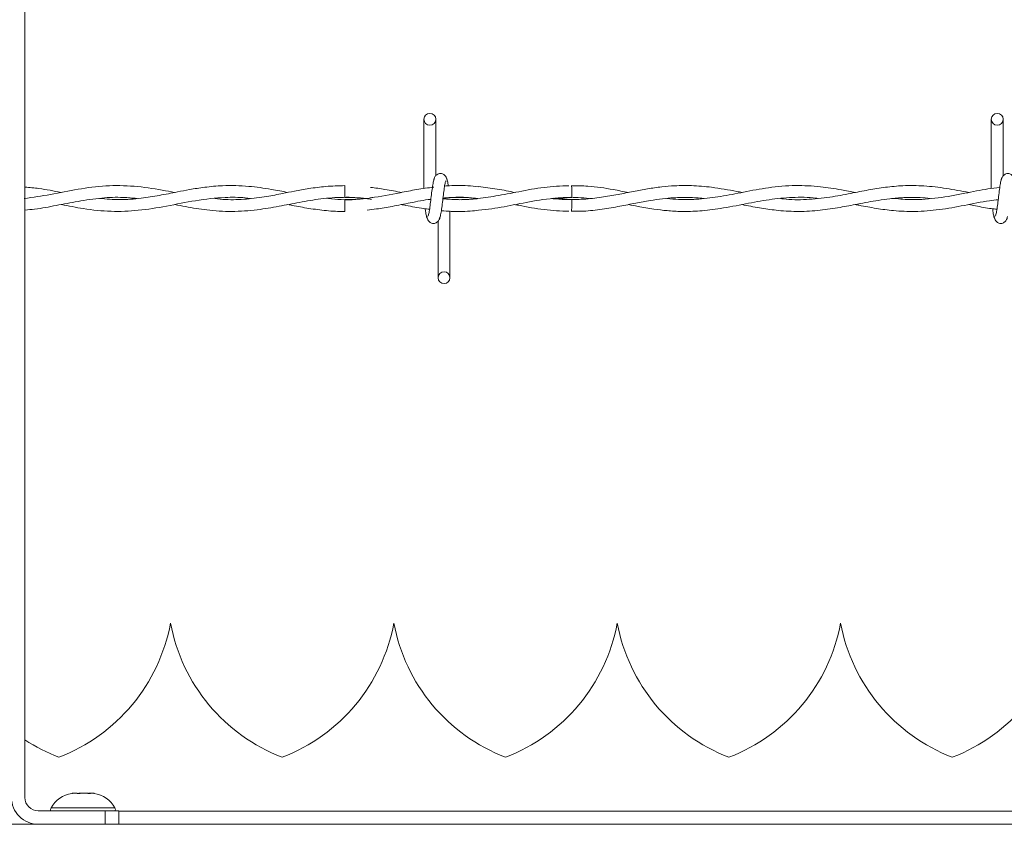
# Model space of a CAD drawing. Units: inches. Extents: x 0.2 to 16.8, y 0.2 to 10.8.
# Drawn here: x 4.8 to 5, y 7.4 to 7.6 of the extents above; entities that cross this region are included whole.
import ezdxf

# ---------------------------------------------------------------- set-up
doc = ezdxf.new("R2010")
doc.units = ezdxf.units.IN
doc.header["$MEASUREMENT"] = 0
doc.linetypes.add('SLD-Solid', pattern=[0])

msp = doc.modelspace()

# ---------------------------------------------------------------- linework, layer by layer
at = {"color": 7, "linetype": 'SLD-Solid', "lineweight": 0}
for p, q in [((4.774629713844411, 7.71024209521879), (4.774629713844411, 7.390821998375068)), ((4.858348780211033, 7.533038440070694), (4.858348780211032, 7.518518991539823)), ((4.858348780211033, 7.533038440070694), (4.858348780211032, 7.518518991539823)), ((4.860848780211032, 7.521198976728419), (4.860848780211033, 7.533038440070694)), ((4.860848780211032, 7.521198976728419), (4.860848780211033, 7.533038440070694)), ((4.977396399258652, 7.533038440070694), (4.977396399258651, 7.518524934716771)), ((4.97989639925865, 7.521198976728419), (4.979896399258651, 7.533038440070694)), ((4.841741637353901, 7.51915748763357), (4.841741637353901, 7.516657487688897)), ((4.860387813917162, 7.518817863653983), (4.8601381189062, 7.518780839547186)), ((4.841741637353901, 7.516204982353595), (4.841741637353901, 7.514955106736256)), ((4.889373755147484, 7.51620503636626), (4.885607048348685, 7.516472011977847)), ((4.841741637353901, 7.514955106736256), (4.841741637353901, 7.513705106736525)), ((4.8638249706873, 7.499824154356426), (4.863824970687301, 7.513814864278908)), ((4.8638249706873, 7.499824154356426), (4.863824970687301, 7.513814864278908)), ((4.861324970687302, 7.511663617696731), (4.861324970687301, 7.499824154356426)), ((4.861324970687302, 7.511663617696731), (4.861324970687301, 7.499824154356426)), ((4.805183781727862, 7.427379928633787), (4.805183632462626, 7.427379928633787)), ((4.852052923085194, 7.427379928633787), (4.852052773819955, 7.427379928633787)), ((4.898922064442524, 7.427379928633787), (4.898921915177287, 7.427379928633787)), ((4.945791205799854, 7.427379928633787), (4.945791056534618, 7.427379928633788)), ((4.788359691533858, 7.39173212638679), (4.788358028732373, 7.391684509981499)), ((4.78839104330093, 7.391713354802526), (4.788371248758168, 7.391731722799631)), ((4.777441862325848, 7.388009849893628), (4.79150260473305, 7.38800984989363)), ((4.786815690602662, 7.388621124377818), (4.780107862775678, 7.388621124377819)), ((4.793523518418933, 7.388621124377819), (4.786815690602662, 7.388621124377818)), ((4.79150260473305, 7.385197701412188), (4.79150260473305, 7.38800984989363)), ((4.79150260473305, 7.38800984989363), (4.794314753214488, 7.388009849893628)), ((4.794314753214488, 7.388009849893628), (4.794314753214489, 7.385197701412189)), ((6.068053609860323, 7.387976402718866), (4.794314753214488, 7.387976402718867)), ((7.687635900571055, 7.385197701412189), (4.125581157413953, 7.38519770141219))]:
    msp.add_line(p, q, dxfattribs=at)
at = {"color": 7, "linetype": 'SLD-Solid', "lineweight": 0, "flags": 128}
msp.add_lwpolyline([(4.889347614627596, 7.513705176203744), (4.889347614143309, 7.513705175077014), (4.889348474742277, 7.513800321864181), (4.889351194238173, 7.51407127418001), (4.889355358612399, 7.514476781990604), (4.88936033387673, 7.514955110407738), (4.889365362592272, 7.51543343826596), (4.88936967918267, 7.515838944484911), (4.889372626486166, 7.516109894418676), (4.889373755802518, 7.516205038396008), (4.889373755802518, 7.516205038396008)], dxfattribs=at)
at = {"color": 7, "linetype": 'SLD-Solid', "lineweight": 0}
for centre, radius in [((4.859598780211027, 7.533038440070718), 0.001250000000269758), ((4.978646399258646, 7.533038440070718), 0.001250000000269758), ((4.862574970687194, 7.499824154356419), 0.001249999999730633)]:
    msp.add_circle(centre, radius, dxfattribs=at)
for centre, radius, start, end in [((3.097378104394569, 7.499168642321798), 1.792080990571485, 0.5591582384219841, 0.639087324349614), ((4.768326751714667, 7.434269692413315), 0.03749531308586422, 290.9758858133734, 349.4117366002544), ((4.84204066247582, 7.434269692413315), 0.03749531308586383, 190.5882633997478, 249.0241141866294), ((4.815195893071995, 7.434269692413314), 0.03749531308586493, 290.9758858133751, 349.4117366002559), ((4.88890980383315, 7.434269692413315), 0.03749531308586383, 190.588263399748, 249.0241141866294), ((4.862065034429326, 7.434269692413315), 0.03749531308586596, 290.9758858133734, 349.4117366002549), ((4.935778945190481, 7.434269692413315), 0.03749531308586414, 190.5882633997478, 249.0241141866283), ((4.908934175786656, 7.434269692413315), 0.03749531308586668, 290.9758858133746, 349.4117366002565), ((4.982648086547812, 7.434269692413315), 0.03749531308586446, 190.5882633997478, 249.0241141866269), ((4.955803317143986, 7.434269692413315), 0.03749531308586493, 290.9758858133734, 349.4117366002559), ((4.79517152111849, 7.434269692413315), 0.03749531308586428, 236.780361343694, 249.0241141866294), ((4.77744186232585, 7.390821998375069), 0.005624296962881914, 179.9999999997828, 270.0000000000008), ((4.77744186232585, 7.390821998375069), 0.002812148481440957, 180.0000000013038, 269.9999999999465), ((4.785436471300514, 7.385666392825771), 0.006092988376452823, 98.89834801546118, 150.9914825437602), ((4.788194909894108, 7.385666392825771), 0.006092988376452823, 29.00851745623978, 81.07054619685212), ((4.780722702220853, 7.38828019381412), 0.0007030371203614675, 150.9914825437655, 202.6150116164257), ((4.792908678973765, 7.38828019381412), 0.0007030371203591099, 337.3849883835759, 29.00851745648019)]:
    msp.add_arc(centre, radius, start, end, dxfattribs=at)
for points, knots in [([(4.86060168734292, 7.520634378701249), (4.860535806118127, 7.520549924971399), (4.860405250892876, 7.520382565063347), (4.860213705220918, 7.519383104674848), (4.860025322809673, 7.518014531301783), (4.859837860566402, 7.516435292819271), (4.85965278351645, 7.514897691719477), (4.859472488246173, 7.513651617346893), (4.859299150596875, 7.512832411012031), (4.859185712205476, 7.51276358288161), (4.859131182615027, 7.512730497347543)], [0, 0, 0, 0, 0.1327761006825634, 0.2631191782917802, 0.3915446342599141, 0.5185429891234155, 0.6437850205836794, 0.7668295325867577, 0.8879154584620583, 0.9999999999999999, 0.9999999999999999, 0.9999999999999999, 0.9999999999999999]), ([(4.86060168734292, 7.520634378701249), (4.860535806118127, 7.520549924971399), (4.860405250892876, 7.520382565063347), (4.860213705220918, 7.519383104674848), (4.860025322809673, 7.518014531301783), (4.859837860566402, 7.516435292819271), (4.85965278351645, 7.514897691719477), (4.859472488246173, 7.513651617346893), (4.859299150596875, 7.512832411012031), (4.859185712205476, 7.51276358288161), (4.859131182615027, 7.512730497347543)], [0, 0, 0, 0, 0.1327761006825634, 0.2631191782917802, 0.3915446342599141, 0.5185429891234155, 0.6437850205836794, 0.7668295325867577, 0.8879154584620583, 0.9999999999999999, 0.9999999999999999, 0.9999999999999999, 0.9999999999999999]), ([(4.863234952165548, 7.520199973724929), (4.863186542607412, 7.520447014454098), (4.863103827960672, 7.520869118836591), (4.862745656276557, 7.521315976777062), (4.862389529654789, 7.521548632701037), (4.862026828251624, 7.52166355615463), (4.861622521233874, 7.521661787942206), (4.861251359565609, 7.521539100889409), (4.860955607720755, 7.521336333456299), (4.860686933537417, 7.521034555349628), (4.860497149701829, 7.520643821409491), (4.860448614559529, 7.520337195739242), (4.860426893971068, 7.520199973724857)], [0, 0, 0, 0, 0.1751750489960057, 0.299311599886965, 0.3745487767750639, 0.4586876529746922, 0.5489815723380531, 0.6353887132938668, 0.7143606796055617, 0.7851166695541927, 0.9038347851373807, 1, 1, 1, 1]), ([(4.863234952165548, 7.520199973724929), (4.863186542607412, 7.520447014454098), (4.863103827960672, 7.520869118836591), (4.862745656276557, 7.521315976777062), (4.862389529654789, 7.521548632701037), (4.862026828251624, 7.52166355615463), (4.861622521233874, 7.521661787942206), (4.861251359565609, 7.521539100889409), (4.860955607720755, 7.521336333456299), (4.860686933537417, 7.521034555349628), (4.860497149701829, 7.520643821409491), (4.860448614559529, 7.520337195739242), (4.860426893971068, 7.520199973724857)], [0, 0, 0, 0, 0.1751750489960057, 0.299311599886965, 0.3745487767750639, 0.4586876529746922, 0.5489815723380531, 0.6353887132938668, 0.7143606796055617, 0.7851166695541927, 0.9038347851373807, 1, 1, 1, 1]), ([(4.863479703734943, 7.519095342151632), (4.863469265289319, 7.519170876088332), (4.863395040060918, 7.519707979399073), (4.863256098341004, 7.520368299892769), (4.863125852402382, 7.52054516916009), (4.863060158793491, 7.520634378701629)], [0, 0, 0, 0, 0.07502130202724812, 0.5334580912180045, 1, 1, 1, 1]), ([(4.863479703734943, 7.519095342151632), (4.863469265289319, 7.519170876088332), (4.863395040060918, 7.519707979399073), (4.863256098341004, 7.520368299892769), (4.863125852402382, 7.52054516916009), (4.863060158793491, 7.520634378701629)], [0, 0, 0, 0, 0.07502130202724812, 0.5334580912180045, 1, 1, 1, 1]), ([(4.979649306390539, 7.520634378701249), (4.979583425165746, 7.520549924971399), (4.979452869940496, 7.520382565063347), (4.979261324268537, 7.519383104674848), (4.97907294185729, 7.518014531301783), (4.978885479614021, 7.516435292819271), (4.978700402564069, 7.514897691719476), (4.978520107293791, 7.513651617346894), (4.978346769644494, 7.51283241101203), (4.978233331253096, 7.51276358288161), (4.978178801662646, 7.512730497347543)], [0, 0, 0, 0, 0.1327761006825634, 0.2631191782917802, 0.3915446342599151, 0.5185429891234153, 0.6437850205836804, 0.7668295325867568, 0.8879154584620584, 1, 1, 1, 1]), ([(4.982282571213168, 7.520199973724929), (4.982234161655032, 7.520447014454098), (4.982151447008292, 7.520869118836591), (4.981793275324176, 7.521315976777062), (4.981437148702407, 7.521548632701037), (4.981074447299243, 7.52166355615463), (4.980670140281494, 7.521661787942206), (4.980298978613229, 7.521539100889409), (4.980003226768374, 7.521336333456299), (4.979734552585037, 7.52103455534963), (4.979544768749448, 7.520643821409491), (4.979496233607148, 7.520337195739244), (4.979474513018687, 7.520199973724857)], [0, 0, 0, 0, 0.1751750489960043, 0.2993115998869627, 0.3745487767750461, 0.4586876529746909, 0.5489815723380511, 0.6353887132938811, 0.7143606796055606, 0.7851166695542029, 0.9038347851373743, 0.9999999999999999, 0.9999999999999999, 0.9999999999999999, 0.9999999999999999]), ([(4.806013937204318, 7.517695947858405), (4.805163169990836, 7.517860212365991), (4.802339333101346, 7.518405433395681), (4.797538732563416, 7.51912637209838), (4.791644924993862, 7.519213640367902), (4.785797999851367, 7.518459258671675), (4.780084452278294, 7.517201880456978), (4.776317824671391, 7.516679822930917), (4.774479185477467, 7.516424986103634)], [0, 0, 0, 0, 0.08093709314562005, 0.2686435792669346, 0.456193551986841, 0.6413288555737536, 0.8249184966776817, 1, 1, 1, 1]), ([(4.782210637028754, 7.5176859246001), (4.780668926101848, 7.518002358874144), (4.778142475945264, 7.518520909665511), (4.775614894153616, 7.518742618440149), (4.77462971384441, 7.518829034286266)], [0, 0, 0, 0, 0.6102281190421028, 1, 1, 1, 1]), ([(4.829825236241377, 7.517700506678288), (4.828672576785269, 7.517922906664081), (4.825935786338134, 7.518450956951038), (4.821361409563815, 7.519092821304408), (4.816689489218344, 7.519215460987378), (4.812536154609847, 7.518845940625709), (4.809376366558769, 7.518347968517008), (4.80683402450269, 7.517859947402014), (4.804731196231904, 7.517441238093716), (4.802204022534615, 7.516953105930622), (4.798792062879652, 7.516406254584862), (4.794602166834887, 7.516066772675273), (4.791678449227023, 7.516323246334697), (4.790269496553254, 7.516446842145464)], [0, 0, 0, 0, 0.087408652529235, 0.2075367221178738, 0.3466982140108141, 0.4411636110307344, 0.522295180342005, 0.5863207284653654, 0.6341186156053727, 0.6819619889060695, 0.7782505480435243, 0.8931379410924142, 1, 1, 1, 1]), ([(4.841741637353901, 7.519126129819233), (4.84041192479147, 7.519094914384088), (4.837898197478691, 7.519035903817358), (4.834382813192745, 7.518553111436662), (4.831369802837454, 7.518010108728351), (4.828427580907742, 7.517423917402589), (4.825074074967959, 7.516778524430969), (4.821070160954983, 7.516249352013215), (4.817436284589856, 7.516099658888503), (4.815213776855411, 7.516333302129759), (4.814470691467522, 7.516411419688526)], [0, 0, 0, 0, 0.1460672149432614, 0.2761297125996259, 0.386383225903905, 0.4774893080000756, 0.5999065004116088, 0.7554335431894829, 0.9182303136196163, 1, 1, 1, 1]), ([(4.860444978606814, 7.518824284904913), (4.859240036522128, 7.518661789703943), (4.856878422559071, 7.518343308890284), (4.852461191573975, 7.517467359702145), (4.847169099864701, 7.516465603914467), (4.842150388316424, 7.515997151560234), (4.839185911734271, 7.516348201908677), (4.838297544116381, 7.51645340151244)], [0, 0, 0, 0, 0.1631130673147211, 0.3196917945045034, 0.5983755987416932, 0.8796448200062164, 1, 1, 1, 1]), ([(4.853731584866534, 7.517686143046693), (4.852547906220498, 7.517921511011025), (4.85035791990384, 7.518356977700395), (4.848166260363974, 7.518636804490642), (4.847159183840444, 7.518765386045389)], [0, 0, 0, 0, 0.540495909510053, 1, 1, 1, 1]), ([(4.861572063555426, 7.512228215723845), (4.861637944780188, 7.51231266945347), (4.861768500005385, 7.512480029361088), (4.861960045677373, 7.513479489748971), (4.862148428088679, 7.514848063121749), (4.862335890331777, 7.516427301604273), (4.86252096738187, 7.517964902704284), (4.862701262652148, 7.519210977077388), (4.862874600301558, 7.520030183413166), (4.862988038693042, 7.520099011544029), (4.863042568283567, 7.520132097078331)], [0, 0, 0, 0, 0.132776100651353, 0.2631191782452287, 0.3915446341965631, 0.5185429890563037, 0.6437850204877981, 0.7668295324756543, 0.8879154583351964, 1, 1, 1, 1]), ([(4.861572063555426, 7.512228215723845), (4.861637944780188, 7.51231266945347), (4.861768500005385, 7.512480029361088), (4.861960045677373, 7.513479489748971), (4.862148428088679, 7.514848063121749), (4.862335890331777, 7.516427301604273), (4.86252096738187, 7.517964902704284), (4.862701262652148, 7.519210977077388), (4.862874600301558, 7.520030183413166), (4.862988038693042, 7.520099011544029), (4.863042568283567, 7.520132097078331)], [0, 0, 0, 0, 0.132776100651353, 0.2631191782452287, 0.3915446341965631, 0.5185429890563037, 0.6437850204877981, 0.7668295324756543, 0.8879154583351964, 1, 1, 1, 1]), ([(4.888770861352168, 7.519117565711085), (4.887031585706918, 7.519039371409342), (4.883521619818453, 7.518881570469309), (4.878410822642938, 7.517904541360119), (4.873607058844249, 7.516944426380038), (4.86930167689776, 7.5163273377656), (4.865599953325379, 7.516106061983865), (4.863329128162861, 7.516293166922673), (4.862330006112478, 7.516375489715807)], [0, 0, 0, 0, 0.1970892919248081, 0.3977383881196148, 0.5794820630792413, 0.7421256992012578, 0.8865399659966074, 1, 1, 1, 1]), ([(4.869840062477901, 7.518908156931148), (4.869092951555338, 7.518984938749432), (4.867561711475189, 7.519142306810894), (4.865363509031615, 7.519166929924598), (4.863724513188665, 7.51913618623862), (4.862872120632401, 7.519054850365068), (4.862685312054052, 7.519037024964324)], [0, 0, 0, 0, 0.313444583608029, 0.6424198801421079, 0.9216334852461591, 1, 1, 1, 1]), ([(4.877507111568676, 7.517694309028427), (4.876255091874584, 7.517946140212019), (4.873677506899529, 7.518464595535153), (4.871098378718829, 7.518764589765485), (4.869772019819092, 7.518918866710791)], [0, 0, 0, 0, 0.4857336251604834, 1, 1, 1, 1]), ([(4.925078475014508, 7.517705772172351), (4.924732197378096, 7.517770915203801), (4.92260583684079, 7.51817093402336), (4.919078166702521, 7.518812107792623), (4.914735937033957, 7.519185206370629), (4.91125257744201, 7.519152349442225), (4.90818182412975, 7.518886765930604), (4.905289078635063, 7.518464903500908), (4.902233477742057, 7.517895874311225), (4.899000128489478, 7.51725175121519), (4.895510948493576, 7.516637420690819), (4.891868460389854, 7.516233617756993), (4.888377654920969, 7.516151596605805), (4.886127888192501, 7.516339712596324), (4.885116613104665, 7.516424271147409)], [0, 0, 0, 0, 0.02599577893693151, 0.1596302869593429, 0.2646715385963931, 0.3517929166238863, 0.4209487124374152, 0.4949825112968198, 0.5689790018630199, 0.6504970987986084, 0.7378406101394863, 0.8310361148678286, 0.9240503623704289, 1, 1, 1, 1]), ([(4.901247878039106, 7.51769865039232), (4.900194682737595, 7.517903446743676), (4.897365498776878, 7.51845358834765), (4.893398819129619, 7.519079844863274), (4.890485855805189, 7.519096385312479), (4.889348268837122, 7.519102844782566)], [0, 0, 0, 0, 0.2654781844521518, 0.7131503722957283, 1, 1, 1, 1]), ([(4.948879689079542, 7.517689862777945), (4.947903241913067, 7.517878568681279), (4.945456991934824, 7.518351325249964), (4.941267579967544, 7.518993367117708), (4.936170729690583, 7.519266867257055), (4.930801721751751, 7.518798365616218), (4.925564713090286, 7.517808075352816), (4.920696294930684, 7.516827191300295), (4.916143333679438, 7.516246505284209), (4.912386721675936, 7.516125973801675), (4.910137027667041, 7.516362125008712), (4.909313941748925, 7.51644852464008)], [0, 0, 0, 0, 0.073989826889091, 0.1853634468220586, 0.3175145740444307, 0.4601325819332753, 0.5921795006974591, 0.7145883077743675, 0.8292740927416469, 0.9375372430356181, 0.9999999999999999, 0.9999999999999999, 0.9999999999999999, 0.9999999999999999]), ([(4.972711856576644, 7.517691439634905), (4.971129401804411, 7.517993266435527), (4.967980969583725, 7.518593777262642), (4.963365390840529, 7.519140792739714), (4.959102432041083, 7.519183188420367), (4.95522768548597, 7.518831213431183), (4.951574596668753, 7.518234782261462), (4.947699803036744, 7.517455224699838), (4.943353950775434, 7.516617387073652), (4.938631189996402, 7.516145308566779), (4.935184100903018, 7.51613743777316), (4.933385298199394, 7.516384844034625), (4.933207368523724, 7.51640931637713)], [0, 0, 0, 0, 0.1201179075207752, 0.2389850863073579, 0.3502535908225383, 0.4436039239220049, 0.5331088363731842, 0.6276441598238651, 0.738136710235863, 0.8634032760288611, 0.9864884510431119, 1, 1, 1, 1]), ([(4.979179565234243, 7.518736878486947), (4.978350782778626, 7.518648916413671), (4.975903957893034, 7.518389224876503), (4.971601495407761, 7.51744735834447), (4.966285545785426, 7.516478480149263), (4.961333165846735, 7.516049385003315), (4.958239756498847, 7.516335041994079), (4.95698397052832, 7.516451005968142)], [0, 0, 0, 0, 0.1119464152093181, 0.3305008120414163, 0.5816320548067611, 0.8301613084443481, 1, 1, 1, 1]), ([(4.774672641955745, 7.514007091302309), (4.775340043330544, 7.514065016673817), (4.777514648715623, 7.514253755908662), (4.781213799292396, 7.514973466947708), (4.785919689579933, 7.515894567760892), (4.790611009359517, 7.516583815988238), (4.794740313638229, 7.516761613214434), (4.797194924955785, 7.516525829710385), (4.798159146437674, 7.516433209132108)], [0, 0, 0, 0, 0.08518256693444713, 0.2775518237824323, 0.4722737151184457, 0.6861509317205537, 0.8767136729378837, 1, 1, 1, 1]), ([(4.782264762840716, 7.515171572160483), (4.783800908425866, 7.51486467208031), (4.787284324077973, 7.514168735084986), (4.792667785144153, 7.51360348552595), (4.798484920607372, 7.513837570470379), (4.80439530967092, 7.514812617868887), (4.810479858956457, 7.516076260052916), (4.815993603532461, 7.516719824484458), (4.819839836502156, 7.516701323671398), (4.821617446809669, 7.516478222348353), (4.821993154357607, 7.516431068677681)], [0, 0, 0, 0, 0.1160372787111087, 0.263130055378738, 0.4063624304820564, 0.5550263178025109, 0.7090063757114929, 0.8655795218214741, 0.971589505283818, 1, 1, 1, 1]), ([(4.806050012167628, 7.515162196361699), (4.80680133978203, 7.515013353610254), (4.809039420904969, 7.514569975587261), (4.813033051780742, 7.513916222325109), (4.818065599679064, 7.513600853154375), (4.823128761846586, 7.513967306311387), (4.827853100153196, 7.514760397267728), (4.83229273137446, 7.515647346402596), (4.836793725013334, 7.516430650532712), (4.841464308939143, 7.516764447738931), (4.845004048320106, 7.516623976524849), (4.846964203031384, 7.516302390601981), (4.847334595158171, 7.516241623513939)], [0, 0, 0, 0, 0.05465034939864986, 0.1627943829113851, 0.2901020717678589, 0.4198668288653874, 0.5302543228917173, 0.6332805527102809, 0.7424344140539273, 0.8574589702941271, 0.9730653530339259, 1, 1, 1, 1]), ([(4.841741637353898, 7.516657487688899), (4.843229273712491, 7.516628990424317), (4.845094106907354, 7.51659326755115), (4.846957657709442, 7.516300783746624), (4.847334595158171, 7.516241623513938)], [0, 0, 0, 0, 0.7977315948095962, 1, 1, 1, 1]), ([(4.847630119727325, 7.516652044177942), (4.847386205663037, 7.516610944761023), (4.845424300373671, 7.516280364547547), (4.843460920145698, 7.51624024149057), (4.841741637353898, 7.516205106736522)], [0, 0, 0, 0, 0.1243250964311614, 0.9999999999999999, 0.9999999999999999, 0.9999999999999999, 0.9999999999999999]), ([(4.846418702876876, 7.514002470642368), (4.847073385033083, 7.514073658468136), (4.848829366796727, 7.514264597724162), (4.851853725130782, 7.514809133889583), (4.855651474247634, 7.515526494084573), (4.858360597587589, 7.516128047987358), (4.859801758042588, 7.516251218006781), (4.859814841021569, 7.516252336154847)], [0, 0, 0, 0, 0.1465385269084177, 0.3930441336808382, 0.6770260649696473, 0.9970680147457026, 1, 1, 1, 1]), ([(4.869623953368301, 7.516424064289765), (4.869556449663275, 7.516414546572643), (4.868044475393085, 7.516201365038506), (4.865615595908233, 7.516122833800604), (4.86325205987518, 7.516317470238813), (4.862332165070438, 7.516393223282481)], [0, 0, 0, 0, 0.02775192135882167, 0.6215983408097531, 1, 1, 1, 1]), ([(4.86234149828078, 7.516469323664409), (4.863082010560188, 7.516544047279072), (4.865206279645379, 7.51675840302843), (4.867619338942914, 7.516689600772522), (4.869293875047132, 7.516458643185427), (4.869584478262614, 7.516418562223731)], [0, 0, 0, 0, 0.3066512533552413, 0.8796745112167403, 1, 1, 1, 1]), ([(4.86234668057716, 7.516511270703293), (4.862761013163035, 7.516548277704437), (4.863837909767369, 7.516644463028078), (4.865676011031189, 7.516670019092101), (4.86768775601536, 7.516627871669391), (4.869038236339502, 7.516485717846238), (4.869623953368301, 7.516424064289765)], [0, 0, 0, 0, 0.1707192856233813, 0.4437184649472383, 0.7587350499946657, 1, 1, 1, 1]), ([(4.869809330404155, 7.513984485969652), (4.870743803479018, 7.514071526419049), (4.873390743350691, 7.514318072672928), (4.877897224519893, 7.51524045067764), (4.883484249428235, 7.516366013973066), (4.887358630525432, 7.516557804753144), (4.889373755147484, 7.516657558059161)], [0, 0, 0, 0, 0.1431842500144782, 0.4055762659768871, 0.6908311618521228, 1, 1, 1, 1]), ([(4.885116613104665, 7.516424271147409), (4.885592590762538, 7.516473784584857), (4.887459372425989, 7.516667976004541), (4.890117201526923, 7.516735600036947), (4.892298685367638, 7.516503253600524), (4.893088984939526, 7.516419080027561)], [0, 0, 0, 0, 0.1791500957225507, 0.7026256551493593, 1, 1, 1, 1]), ([(4.889348035131992, 7.513751969094807), (4.89018030159749, 7.513748300890803), (4.89232672322527, 7.513738840564412), (4.895700073520544, 7.514147168666431), (4.89936019640643, 7.514779857235225), (4.902711216680524, 7.515450177352046), (4.90569209303367, 7.515997709005942), (4.908346438682751, 7.51638125431376), (4.911051619851166, 7.516626882065132), (4.91394609901446, 7.51671377714474), (4.916047981232365, 7.516528845553455), (4.917091655739013, 7.516437019101119)], [0, 0, 0, 0, 0.08995108117783035, 0.2319845315006699, 0.3645694072886365, 0.4855445636015733, 0.5941726349121516, 0.6867387467094638, 0.7726167717398443, 0.8870944924730784, 1, 1, 1, 1]), ([(4.901265888698579, 7.515162636834495), (4.901935094152346, 7.515031833880201), (4.903720780830658, 7.51468280341182), (4.906417439253609, 7.514212910123589), (4.909463362789272, 7.51384062280137), (4.912662195971963, 7.513659391171169), (4.91638625700149, 7.513772161953855), (4.920868090145355, 7.514336111766149), (4.925726457712124, 7.515292098986024), (4.930766044325249, 7.516253786125168), (4.935709634496821, 7.516721435407476), (4.939100493845951, 7.51672906252414), (4.940871221110124, 7.516473357650164), (4.940964823610915, 7.516459840822275)], [0, 0, 0, 0, 0.05059704255273671, 0.1350115489044009, 0.2039278689973472, 0.2806886530846505, 0.3765649342573073, 0.4851823677491935, 0.6192655073383803, 0.7436288187875517, 0.8660736575130464, 0.9929205130388651, 1, 1, 1, 1]), ([(4.925046205657234, 7.515164169404451), (4.925224344893424, 7.515130053564815), (4.926606644359778, 7.514865326332723), (4.929164595562165, 7.514372622670686), (4.932976809451375, 7.513846641923195), (4.937070145992271, 7.513636316865222), (4.941391059600012, 7.513896879515311), (4.945492561147987, 7.514514955478384), (4.948852168610996, 7.515163184629468), (4.951524928854235, 7.515674371339192), (4.953791207447734, 7.516068794329965), (4.956290108857713, 7.516424249991757), (4.959213919275484, 7.516668607515466), (4.96204238524478, 7.516709257084524), (4.963896236383452, 7.516524268980842), (4.964609052267914, 7.516453140044979)], [0, 0, 0, 0, 0.01351021575923761, 0.1048346475132287, 0.1939582668269874, 0.3026393279800791, 0.4150909816026153, 0.5213606494845489, 0.6133894718221437, 0.6696552637701431, 0.7239702682124372, 0.7852724465486732, 0.859279425074419, 0.9458921706359478, 1, 1, 1, 1]), ([(4.948868066043191, 7.515168117591319), (4.94913901422979, 7.515115717185738), (4.950604341329937, 7.514832328190522), (4.953276619609615, 7.514322164607904), (4.957177647011159, 7.513804975447395), (4.961593854845582, 7.513626739122876), (4.966547824654793, 7.514042668663113), (4.971762391533722, 7.514949527025927), (4.97587631365229, 7.515853225961514), (4.978244629132339, 7.516115507200608), (4.978853891611427, 7.516182980524706)], [0, 0, 0, 0, 0.02714076335019786, 0.146781185566014, 0.2676006485198298, 0.417451492499581, 0.588464643351258, 0.7629775547498845, 0.9390246427012094, 1, 1, 1, 1]), ([(4.829829757283047, 7.515159694816115), (4.830125477898193, 7.515101823553346), (4.831577631660053, 7.514817643257385), (4.83426019128592, 7.514313078099931), (4.837914208625846, 7.513869215237627), (4.840432512746699, 7.513668040826984), (4.841720272811674, 7.513727250464457), (4.841741637353901, 7.513728232780055)], [0, 0, 0, 0, 0.07454497839276035, 0.366057573454395, 0.6758247354036514, 0.9946217806268673, 1, 1, 1, 1]), ([(4.853566225588917, 7.515172735743132), (4.853907575107843, 7.515107247373159), (4.855479610365074, 7.514805650268642), (4.857471216636654, 7.514402837148213), (4.859122086140522, 7.514226802513861), (4.859541039939424, 7.514182128856358)], [0, 0, 0, 0, 0.1714832373190795, 0.7897409550745823, 1, 1, 1, 1]), ([(4.858618899472244, 7.514302293374149), (4.858654392295048, 7.514039406783782), (4.858753678147169, 7.51330402094874), (4.858917658015164, 7.512484744546697), (4.859047900325806, 7.512314223395114), (4.859113592104815, 7.512228215724098)], [0, 0, 0, 0, 0.2161471789533825, 0.6046393369260165, 1, 1, 1, 1]), ([(4.858618899472244, 7.514302293374149), (4.858654392295048, 7.514039406783782), (4.858753678147169, 7.51330402094874), (4.858917658015164, 7.512484744546697), (4.859047900325806, 7.512314223395114), (4.859113592104815, 7.512228215724098)], [0, 0, 0, 0, 0.2161471789533825, 0.6046393369260165, 1, 1, 1, 1]), ([(4.877355387175218, 7.515165128906917), (4.877642369066854, 7.515111329961199), (4.879718534060267, 7.514722122519766), (4.883522407241398, 7.513974530714899), (4.887040296330551, 7.513820631316483), (4.888766708586858, 7.513745104828599)], [0, 0, 0, 0, 0.07551426082878919, 0.5463064723084164, 1, 1, 1, 1]), ([(4.972709482981087, 7.51516469765469), (4.973173680984183, 7.515074613084675), (4.974740541182459, 7.514770540412465), (4.976699567689367, 7.514344391487961), (4.978197905177542, 7.514231665125543), (4.978591597242458, 7.514202045981164)], [0, 0, 0, 0, 0.2368543926670144, 0.7994815104393266, 1, 1, 1, 1]), ([(4.97766924083399, 7.514282910876566), (4.977703825979393, 7.514026903935654), (4.977802203988216, 7.513298688026825), (4.977965276917832, 7.512484998176346), (4.978095519324826, 7.512314308430765), (4.978161211152434, 7.512228215724098)], [0, 0, 0, 0, 0.2117906651788641, 0.6024419930773511, 1, 1, 1, 1]), ([(4.858938798732918, 7.512662620700685), (4.858987208291062, 7.512415579971484), (4.859069922937811, 7.511993475588956), (4.859428094621951, 7.511546617648416), (4.859784221243731, 7.511313961724417), (4.860146922646911, 7.511199038270806), (4.860551229664661, 7.511200806483211), (4.860922391332929, 7.511323493535985), (4.861218143177782, 7.511526260969078), (4.861486817361105, 7.511828039075727), (4.861676601196668, 7.51221877301583), (4.861725136338962, 7.512525398686047), (4.861746856927419, 7.512662620700414)], [0, 0, 0, 0, 0.1751750490201784, 0.299311599914132, 0.374548776801488, 0.458687653000536, 0.5489815723658875, 0.6353887133215808, 0.7143606796310015, 0.7851166695764489, 0.9038347851510941, 1, 1, 1, 1]), ([(4.858938798732918, 7.512662620700685), (4.858987208291062, 7.512415579971484), (4.859069922937811, 7.511993475588956), (4.859428094621951, 7.511546617648416), (4.859784221243731, 7.511313961724417), (4.860146922646911, 7.511199038270806), (4.860551229664661, 7.511200806483211), (4.860922391332929, 7.511323493535985), (4.861218143177782, 7.511526260969078), (4.861486817361105, 7.511828039075727), (4.861676601196668, 7.51221877301583), (4.861725136338962, 7.512525398686047), (4.861746856927419, 7.512662620700414)], [0, 0, 0, 0, 0.1751750490201784, 0.299311599914132, 0.374548776801488, 0.458687653000536, 0.5489815723658875, 0.6353887133215808, 0.7143606796310015, 0.7851166695764489, 0.9038347851510941, 1, 1, 1, 1]), ([(4.86200547015044, 7.513866947363971), (4.862006032063579, 7.513866881959268), (4.862698896299894, 7.513786235012087), (4.863972814237798, 7.513730087867776), (4.865996613696886, 7.513690657572029), (4.867914239743407, 7.513746937170452), (4.86925072437485, 7.513891326700982), (4.869838979891087, 7.513954879947927)], [0, 0, 0, 0, 0.0002153289571904285, 0.2655103130285489, 0.4878585041235841, 0.7745802286418444, 0.9999999999999999, 0.9999999999999999, 0.9999999999999999, 0.9999999999999999]), ([(4.977986417780537, 7.512662620700685), (4.97803482733868, 7.512415579971484), (4.978117541985431, 7.511993475588956), (4.978475713669569, 7.511546617648416), (4.978831840291351, 7.511313961724416), (4.979194541694529, 7.511199038270806), (4.979598848712279, 7.511200806483211), (4.979970010380549, 7.511323493535984), (4.9802657622254, 7.511526260969079), (4.980534436408724, 7.511828039075727), (4.980724220244286, 7.51221877301583), (4.980772755386581, 7.512525398686047), (4.980794475975038, 7.512662620700414)], [0, 0, 0, 0, 0.1751750490201889, 0.2993115999141209, 0.3745487768015071, 0.4586876530005211, 0.548981572365873, 0.6353887133215667, 0.7143606796309877, 0.7851166695764592, 0.9038347851510972, 1, 1, 1, 1]), ([(4.784701136942462, 7.391713354802527), (4.784656430951027, 7.391707917209315), (4.78456701232886, 7.391697041215353), (4.784476201114598, 7.391683629584257), (4.784457826997141, 7.391679800050061), (4.784448660256622, 7.391677889517684)], [0, 0, 0, 0, 0.3337914173606751, 0.6676324061733562, 1, 1, 1, 1]), ([(4.784451915941003, 7.391677867446675), (4.784453345726075, 7.39167749096396), (4.78445658366593, 7.391676638368408), (4.784524147205044, 7.391683688390092), (4.78463609657596, 7.391696421818989), (4.784738116335337, 7.391707594298953), (4.784790717475893, 7.391713354802532)], [0, 0, 0, 0, 0.2047936323594279, 0.4637826187012172, 0.7235276184305262, 0.9999999999999999, 0.9999999999999999, 0.9999999999999999, 0.9999999999999999]), ([(4.784790717475883, 7.391713354802532), (4.784901624231313, 7.391723077708688), (4.785123433744675, 7.391742523170548), (4.785377165263998, 7.391746583899642), (4.785542171117148, 7.391742279477892), (4.78555522598434, 7.391722927937154), (4.785561684178181, 7.391713354802525)], [0, 0, 0, 0, 0.2511956662096188, 0.502382278383277, 0.753830379285213, 1, 1, 1, 1]), ([(4.785561684178212, 7.391713354802527), (4.785564876616757, 7.391707890515006), (4.785571261967956, 7.391696961128463), (4.785648016455668, 7.391683949398097), (4.785764736995128, 7.391676713633079), (4.785912700061022, 7.391676606080694), (4.786072906080473, 7.39168355388898), (4.786234849474488, 7.391696458025514), (4.786321429650614, 7.391707606616206), (4.786366070179483, 7.391713354802533)], [0, 0, 0, 0, 0.1426716923968231, 0.2853645730044974, 0.4274276838100443, 0.5684608644398197, 0.709007881958817, 0.8499651695400648, 1, 1, 1, 1]), ([(4.786815690595855, 7.391743381641155), (4.786698076831003, 7.391744383773291), (4.78646284542338, 7.391746388070605), (4.786163314132401, 7.391735178935409), (4.786007678102751, 7.39171886242095), (4.785955143361577, 7.391713354802528)], [0, 0, 0, 0, 0.3984707132312155, 0.7969545647003061, 1, 1, 1, 1]), ([(4.787676237833053, 7.391713354802521), (4.787569849921123, 7.391723053921857), (4.787357077931884, 7.39174245181094), (4.787050280704975, 7.39174615103246), (4.786758065656731, 7.391743450438264), (4.786538667934397, 7.391734561915241), (4.786407951176342, 7.391718500727057), (4.7863660701795, 7.391713354802528)], [0, 0, 0, 0, 0.2509839387154294, 0.5019588310210559, 0.6307068519678306, 0.8816803186039593, 0.9999999999999999, 0.9999999999999999, 0.9999999999999999, 0.9999999999999999]), ([(4.787676237833061, 7.391713354802525), (4.787724338829796, 7.391707890668883), (4.787820547966758, 7.391696961590117), (4.787985079066964, 7.39168394755459), (4.788140729053713, 7.391676720491079), (4.788273610451774, 7.391676580717388), (4.788363617120797, 7.391683648325429), (4.788407443967004, 7.391693103846485), (4.788400288793339, 7.391700143824115), (4.788398518655005, 7.391701885463782)], [0, 0, 0, 0, 0.1591785295922147, 0.3183806988348148, 0.4768802351180166, 0.6342306803204545, 0.7910387142834716, 0.9483044857588964, 1, 1, 1, 1]), ([(4.788324905196505, 7.391743664421534), (4.788305726124549, 7.391744241822336), (4.788200090297413, 7.391747422070661), (4.788093207905746, 7.391741570861414), (4.7880774783625, 7.391722693407957), (4.788069697016446, 7.391713354802525)], [0, 0, 0, 0, 0.1007951882325553, 0.5551667518237966, 0.9999999999999999, 0.9999999999999999, 0.9999999999999999, 0.9999999999999999]), ([(4.788364119184173, 7.39173833856217), (4.788386604489554, 7.391741458590619), (4.788431598507829, 7.391747701895513), (4.788636349247943, 7.391742006695322), (4.788832974484861, 7.391722837654928), (4.788930244252178, 7.391713354802532)], [0, 0, 0, 0, 0.3354502649648495, 0.6712497382824425, 1, 1, 1, 1]), ([(4.788930244252166, 7.391713354802535), (4.788975903022826, 7.391707804581831), (4.789065279568592, 7.391696940085315), (4.789116128509311, 7.391689211119876), (4.789141000834993, 7.391685430562347)], [0, 0, 0, 0, 0.5108585285933775, 1, 1, 1, 1])]:
    msp.add_open_spline(points, degree=3, knots=knots, dxfattribs=at)

doc.saveas('drawing.dxf')
